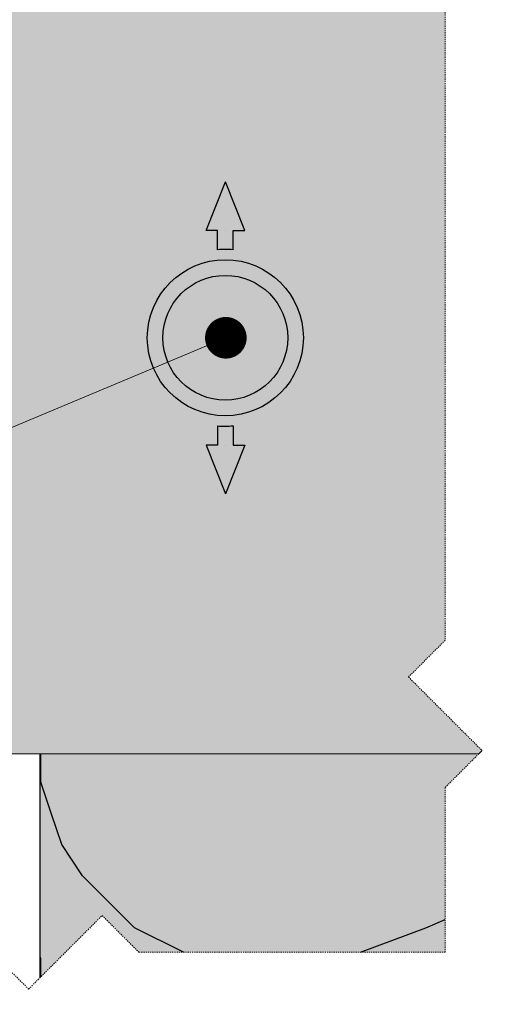
# Model space of a CAD drawing. Units: inches. Extents: x -8427 to 8781, y 18238 to 21119.
# Drawn here: x -5720 to -5674, y 19461 to 19556 of the extents above; entities that cross this region are included whole.
import ezdxf
from ezdxf import colors
from ezdxf.entities.mleader import LeaderData, LeaderLine
from ezdxf.math import Vec2, Vec3

# ---------------------------------------------------------------- set-up
doc = ezdxf.new("R2010")
doc.units = ezdxf.units.IN
doc.header["$LTSCALE"] = 0.25
doc.header["$MEASUREMENT"] = 0
doc.linetypes.add('DASHDOT', pattern=[1, 0.5, -0.25, 0, -0.25])
doc.layers.add('Etex-Framing brackets + fixings', color=7, linetype='Continuous', lineweight=13)
doc.layers.add('Etex-Systemlines-Centerlines', color=252, linetype='DASHDOT', lineweight=13)
doc.layers.add('Etex-Insulation', color=252, linetype='Continuous')
doc.layers.add('Etex-Text-annotations', color=7, linetype='Continuous')
doc.layers.add('Etex-Solid Hatch insulation', color=7, linetype='Continuous', true_color=0xffffeb)
doc.layers.add('Etex-Solid Hatch metal framing', color=7, linetype='Continuous', true_color=0xc7c8ca)
doc.styles.add('style Equitone', font='trebuc.ttf')

# ---------------------------------------------------------------- blocks, each defined once
blk = doc.blocks.new('_Dot')
at = {"color": 0, "linetype": 'ByBlock', "lineweight": -2}
blk.add_line((-0.5, 0), (-1, 0), dxfattribs=at)
at = {"color": 0, "linetype": 'ByBlock', "const_width": 0.5}
blk.add_lwpolyline([(-0.25, 0, 1), (0.25, 0, 1)], format="xyb", close=True, dxfattribs=at)

msp = doc.modelspace()

# ---------------------------------------------------------------- hatches: boundary and pattern name
at = {"layer": 'Etex-Insulation'}
h = msp.add_hatch(dxfattribs=at)
h.set_pattern_fill('H1INSUN1', color=256, angle=90.00000000000001, pattern_type=2)
h.set_pattern_definition([(157.3801346, (-5757.330824471315, 19444.6589041034), (-100.0000003076923, 3.15035670874244e-06), [25.99999999999993, -1273.999999999995]), (157.3801346, (-5757.330824471315, 19544.6589041034), (-100.0000003076923, 3.15035670874244e-06), [25.99999999999993, -1273.999999999995]), (157.3801346, (-5757.330824471315, 19644.6589041034), (-100.0000003076923, 3.15035670874244e-06), [25.99999999999993, -1273.999999999995]), (157.3801346, (-5757.330824471315, 19744.6589041034), (-100.0000003076923, 3.15035670874244e-06), [25.99999999999993, -1273.999999999995]), (157.3801346, (-5757.330824471315, 19844.6589041034), (-100.0000003076923, 3.15035670874244e-06), [25.99999999999993, -1273.999999999995]), (202.2490234000001, (-5757.330824471315, 19528.6589041034), (-99.99999827928441, -2.382412065942897e-06), [23.7697277, -2353.203125]), (202.2490234000001, (-5757.330824471315, 19628.6589041034), (-99.99999827928441, -2.382412065942897e-06), [23.7697277, -2353.203125]), (202.2490234000001, (-5757.330824471315, 19728.6589041034), (-99.99999827928441, -2.382412065942897e-06), [23.7697277, -2353.203125]), (202.2490234000001, (-5757.330824471315, 19828.6589041034), (-99.99999827928441, -2.382412065942897e-06), [23.7697277, -2353.203125]), (202.2490234000001, (-5757.330824471315, 19928.6589041034), (-99.99999827928441, -2.382412065942897e-06), [23.7697277, -2353.203125]), (202.2490234000001, (-5757.330824471315, 20028.6589041034), (-99.99999827928441, -2.382412065942897e-06), [23.7697277, -2353.203125]), (202.2490234000001, (-5757.330824471315, 20128.6589041034), (-99.99999827928441, -2.382412065942897e-06), [23.7697277, -2353.203125]), (202.2490234000001, (-5757.330824471315, 20228.6589041034), (-99.99999827928441, -2.382412065942897e-06), [23.7697277, -2353.203125]), (202.2490234000001, (-5757.330824471315, 20328.6589041034), (-99.99999827928441, -2.382412065942897e-06), [23.7697277, -2353.203125]), (337.7509918000001, (-5779.330824471315, 19503.6589041034), (-99.99999961291516, -7.070251217472158e-06), [23.7697277, -2353.203125]), (337.7509918000001, (-5779.330824471315, 19603.6589041034), (-99.99999961291516, -7.070251217472158e-06), [23.7697277, -2353.203125]), (337.7509918000001, (-5779.330824471315, 19703.6589041034), (-99.99999961291516, -7.070251217472158e-06), [23.7697277, -2353.203125]), (337.7509918000001, (-5779.330824471315, 19803.6589041034), (-99.99999961291516, -7.070251217472158e-06), [23.7697277, -2353.203125]), (337.7509918000001, (-5779.330824471315, 19903.6589041034), (-99.99999961291516, -7.070251217472158e-06), [23.7697277, -2353.203125]), (337.7509918000001, (-5779.330824471315, 20003.6589041034), (-99.99999961291516, -7.070251217472158e-06), [23.7697277, -2353.203125]), (337.7509918000001, (-5779.330824471315, 20103.6589041034), (-99.99999961291516, -7.070251217472158e-06), [23.7697277, -2353.203125]), (337.7509918000001, (-5779.330824471315, 20203.6589041034), (-99.99999961291516, -7.070251217472158e-06), [23.7697277, -2353.203125]), (337.7509918000001, (-5779.330824471315, 20303.6589041034), (-99.99999961291516, -7.070251217472158e-06), [23.7697277, -2353.203125]), (22.61986540000003, (-5781.330824471315, 19468.6589041034), (-100.0000003076923, -3.150356785313814e-06), [26, -1274]), (22.61986540000003, (-5781.330824471315, 19568.6589041034), (-100.0000003076923, -3.150356785313814e-06), [26, -1274]), (22.61986540000003, (-5781.330824471315, 19668.6589041034), (-100.0000003076923, -3.150356785313814e-06), [26, -1274]), (22.61986540000003, (-5781.330824471315, 19768.6589041034), (-100.0000003076923, -3.150356785313814e-06), [26, -1274]), (22.61986540000003, (-5781.330824471315, 19868.6589041034), (-100.0000003076923, -3.150356785313814e-06), [26, -1274]), (171.8698959000001, (-5740.330824471315, 19439.6589041034), (-99.9999996624911, 4.942118757695145e-06), [7.071067809999981, -700.0357055699976]), (158.1985931, (-5747.330824471315, 19440.6589041034), (-100.0000011859525, -9.858241468537549e-07), [10.7703295, -527.7461548]), (158.1985931, (-5747.330824471315, 19540.6589041034), (-100.0000011859525, -9.858241468537549e-07), [10.7703295, -527.7461548]), (21.80140690000004, (-5757.330824471315, 19478.6589041034), (-100.0000011859525, 9.8582407028238e-07), [10.7703295, -527.7461547999999]), (21.80140690000004, (-5757.330824471315, 19578.6589041034), (-100.0000011859525, 9.8582407028238e-07), [10.7703295, -527.7461547999999]), (8.130104100000022, (-5747.330824471315, 19482.6589041034), (-99.9999996624911, -4.942118834266519e-06), [7.07106781, -700.03570557]), (8.130104100000022, (-5740.330824471315, 19439.6589041034), (-99.9999996624911, -4.942118834266519e-06), [7.07106781, -700.03570557]), (26.56504820000003, (-5733.330824471315, 19440.6589041034), (-99.99999760741673, 1.752436429653192e-06), [6.7082038, -216.8985901]), (45.00000000000003, (-5727.330824471315, 19443.6589041034), (-99.9999999736182, -3.828568697916904e-14), [7.07106781, -134.350296]), (56.30993270000003, (-5722.330824471315, 19448.6589041034), (-99.99999643704999, -3.583935291745144e-06), [3.6055512, -356.949585]), (56.30993270000003, (-5722.330824471315, 19548.6589041034), (-99.99999643704999, -3.583935291745144e-06), [3.6055512, -356.949585]), (56.30993270000003, (-5722.330824471315, 19648.6589041034), (-99.99999643704999, -3.583935291745144e-06), [3.6055512, -356.949585]), (71.56505200000002, (-5720.330824471315, 19451.6589041034), (-100.0000017971737, -2.029816307088447e-07), [3.1622777, -313.06549072]), (71.56505200000002, (-5720.330824471315, 19551.6589041034), (-100.0000017971737, -2.029816307088447e-07), [3.1622777, -313.06549072]), (71.56505200000002, (-5720.330824471315, 19651.6589041034), (-100.0000017971737, -2.029816307088447e-07), [3.1622777, -313.06549072]), (71.56505200000002, (-5719.330824471315, 19454.6589041034), (-100.0000017971737, -2.029816307088447e-07), [3.1622777, -313.06549072]), (71.56505200000002, (-5719.330824471315, 19554.6589041034), (-100.0000017971737, -2.029816307088447e-07), [3.1622777, -313.06549072]), (71.56505200000002, (-5719.330824471315, 19654.6589041034), (-100.0000017971737, -2.029816307088447e-07), [3.1622777, -313.06549072]), (90, (-5718.330824471315, 19457.6589041034), (-100, -3.828568698926949e-14), [8, -92]), (108.434948, (-5718.330824471315, 19465.6589041034), (-100.0000017971737, 2.029815541374694e-07), [3.1622777, -313.06549072]), (108.434948, (-5718.330824471315, 19565.6589041034), (-100.0000017971737, 2.029815541374694e-07), [3.1622777, -313.06549072]), (108.434948, (-5718.330824471315, 19665.6589041034), (-100.0000017971737, 2.029815541374694e-07), [3.1622777, -313.06549072]), (108.434948, (-5719.330824471315, 19468.6589041034), (-100.0000017971737, 2.029815541374694e-07), [3.1622777, -313.06549072]), (108.434948, (-5719.330824471315, 19568.6589041034), (-100.0000017971737, 2.029815541374694e-07), [3.1622777, -313.06549072]), (108.434948, (-5719.330824471315, 19668.6589041034), (-100.0000017971737, 2.029815541374694e-07), [3.1622777, -313.06549072]), (123.6900673, (-5720.330824471315, 19471.6589041034), (-99.99999643704999, 3.583935215173773e-06), [3.6055512, -356.949585]), (123.6900673, (-5720.330824471315, 19571.6589041034), (-99.99999643704999, 3.583935215173773e-06), [3.6055512, -356.949585]), (123.6900673, (-5720.330824471315, 19671.6589041034), (-99.99999643704999, 3.583935215173773e-06), [3.6055512, -356.949585]), (135, (-5722.330824471315, 19474.6589041034), (-99.9999999736182, -3.828568697916904e-14), [7.07106781, -134.350296]), (153.4349518, (-5727.330824471315, 19479.6589041034), (-99.99999760741673, -1.752436506224564e-06), [6.7082038, -216.8985901]), (171.8698959000001, (-5733.330824471315, 19482.6589041034), (-99.9999996624911, 4.942118757695145e-06), [7.071067809999981, -700.0357055699976]), (171.8698959000001, (-5740.330824471315, 19489.6589041034), (-99.9999996624911, 4.942118757695145e-06), [7.071067809999981, -700.0357055699976]), (158.1985931, (-5747.330824471315, 19490.6589041034), (-100.0000011859525, -9.858241468537549e-07), [10.7703295, -527.7461548]), (158.1985931, (-5747.330824471315, 19590.6589041034), (-100.0000011859525, -9.858241468537549e-07), [10.7703295, -527.7461548]), (21.80140690000004, (-5757.330824471315, 19528.6589041034), (-100.0000011859525, 9.8582407028238e-07), [10.7703295, -527.7461547999999]), (21.80140690000004, (-5757.330824471315, 19628.6589041034), (-100.0000011859525, 9.8582407028238e-07), [10.7703295, -527.7461547999999]), (8.130104100000022, (-5747.330824471315, 19532.6589041034), (-99.9999996624911, -4.942118834266519e-06), [7.07106781, -700.03570557]), (8.130104100000022, (-5740.330824471315, 19489.6589041034), (-99.9999996624911, -4.942118834266519e-06), [7.07106781, -700.03570557]), (26.56504820000003, (-5733.330824471315, 19490.6589041034), (-99.99999760741673, 1.752436429653192e-06), [6.7082038, -216.8985901]), (45.00000000000003, (-5727.330824471315, 19493.6589041034), (-99.9999999736182, -3.828568697916904e-14), [7.07106781, -134.350296]), (56.30993270000003, (-5722.330824471315, 19498.6589041034), (-99.99999643704999, -3.583935291745144e-06), [3.6055512, -356.949585]), (56.30993270000003, (-5722.330824471315, 19598.6589041034), (-99.99999643704999, -3.583935291745144e-06), [3.6055512, -356.949585]), (56.30993270000003, (-5722.330824471315, 19698.6589041034), (-99.99999643704999, -3.583935291745144e-06), [3.6055512, -356.949585]), (71.56505200000002, (-5720.330824471315, 19501.6589041034), (-100.0000017971737, -2.029816307088447e-07), [3.1622777, -313.06549072]), (71.56505200000002, (-5720.330824471315, 19601.6589041034), (-100.0000017971737, -2.029816307088447e-07), [3.1622777, -313.06549072]), (71.56505200000002, (-5720.330824471315, 19701.6589041034), (-100.0000017971737, -2.029816307088447e-07), [3.1622777, -313.06549072]), (71.56505200000002, (-5719.330824471315, 19504.6589041034), (-100.0000017971737, -2.029816307088447e-07), [3.1622777, -313.06549072]), (71.56505200000002, (-5719.330824471315, 19604.6589041034), (-100.0000017971737, -2.029816307088447e-07), [3.1622777, -313.06549072]), (71.56505200000002, (-5719.330824471315, 19704.6589041034), (-100.0000017971737, -2.029816307088447e-07), [3.1622777, -313.06549072]), (90, (-5718.330824471315, 19507.6589041034), (-100, -3.828568698926949e-14), [8, -92]), (108.434948, (-5718.330824471315, 19515.6589041034), (-100.0000017971737, 2.029815541374694e-07), [3.1622777, -313.06549072]), (108.434948, (-5718.330824471315, 19615.6589041034), (-100.0000017971737, 2.029815541374694e-07), [3.1622777, -313.06549072]), (108.434948, (-5718.330824471315, 19715.6589041034), (-100.0000017971737, 2.029815541374694e-07), [3.1622777, -313.06549072]), (108.434948, (-5719.330824471315, 19518.6589041034), (-100.0000017971737, 2.029815541374694e-07), [3.1622777, -313.06549072]), (108.434948, (-5719.330824471315, 19618.6589041034), (-100.0000017971737, 2.029815541374694e-07), [3.1622777, -313.06549072]), (108.434948, (-5719.330824471315, 19718.6589041034), (-100.0000017971737, 2.029815541374694e-07), [3.1622777, -313.06549072]), (123.6900673, (-5720.330824471315, 19521.6589041034), (-99.99999643704999, 3.583935215173773e-06), [3.6055512, -356.949585]), (123.6900673, (-5720.330824471315, 19621.6589041034), (-99.99999643704999, 3.583935215173773e-06), [3.6055512, -356.949585]), (123.6900673, (-5720.330824471315, 19721.6589041034), (-99.99999643704999, 3.583935215173773e-06), [3.6055512, -356.949585]), (135, (-5722.330824471315, 19524.6589041034), (-99.9999999736182, -3.828568697916904e-14), [7.07106781, -134.350296]), (153.4349518, (-5727.330824471315, 19529.6589041034), (-99.99999760741673, -1.752436506224564e-06), [6.7082038, -216.8985901]), (171.8698959000001, (-5733.330824471315, 19532.6589041034), (-99.9999996624911, 4.942118757695145e-06), [7.071067809999981, -700.0357055699976]), (171.8698959000001, (-5796.330824471315, 19464.6589041034), (-99.9999996624911, 4.942118757695145e-06), [7.071067809999981, -700.0357055699976]), (153.4349518, (-5803.330824471315, 19465.6589041034), (-99.99999760741673, -1.752436506224564e-06), [6.7082038, -216.8985901]), (135, (-5809.330824471315, 19468.6589041034), (-99.9999999736182, -3.828568697916904e-14), [7.07106781, -134.350296]), (123.6900673, (-5814.330824471315, 19473.6589041034), (-99.99999643704999, 3.583935215173773e-06), [3.6055512, -356.949585]), (123.6900673, (-5814.330824471315, 19573.6589041034), (-99.99999643704999, 3.583935215173773e-06), [3.6055512, -356.949585]), (123.6900673, (-5814.330824471315, 19673.6589041034), (-99.99999643704999, 3.583935215173773e-06), [3.6055512, -356.949585]), (108.434948, (-5816.330824471315, 19476.6589041034), (-100.0000017971737, 2.029815541374694e-07), [3.1622777, -313.06549072]), (108.434948, (-5816.330824471315, 19576.6589041034), (-100.0000017971737, 2.029815541374694e-07), [3.1622777, -313.06549072]), (108.434948, (-5816.330824471315, 19676.6589041034), (-100.0000017971737, 2.029815541374694e-07), [3.1622777, -313.06549072]), (108.434948, (-5817.330824471315, 19479.6589041034), (-100.0000017971737, 2.029815541374694e-07), [3.1622777, -313.06549072]), (108.434948, (-5817.330824471315, 19579.6589041034), (-100.0000017971737, 2.029815541374694e-07), [3.1622777, -313.06549072]), (108.434948, (-5817.330824471315, 19679.6589041034), (-100.0000017971737, 2.029815541374694e-07), [3.1622777, -313.06549072]), (90, (-5818.330824471315, 19482.6589041034), (-100, -3.828568698926949e-14), [8, -92]), (71.56505200000002, (-5818.330824471315, 19490.6589041034), (-100.0000017971737, -2.029816307088447e-07), [3.1622777, -313.06549072]), (71.56505200000002, (-5818.330824471315, 19590.6589041034), (-100.0000017971737, -2.029816307088447e-07), [3.1622777, -313.06549072]), (71.56505200000002, (-5818.330824471315, 19690.6589041034), (-100.0000017971737, -2.029816307088447e-07), [3.1622777, -313.06549072]), (71.56505200000002, (-5817.330824471315, 19493.6589041034), (-100.0000017971737, -2.029816307088447e-07), [3.1622777, -313.06549072]), (71.56505200000002, (-5817.330824471315, 19593.6589041034), (-100.0000017971737, -2.029816307088447e-07), [3.1622777, -313.06549072]), (71.56505200000002, (-5817.330824471315, 19693.6589041034), (-100.0000017971737, -2.029816307088447e-07), [3.1622777, -313.06549072]), (56.30993270000003, (-5816.330824471315, 19496.6589041034), (-99.99999643704999, -3.583935291745144e-06), [3.6055512, -356.949585]), (56.30993270000003, (-5816.330824471315, 19596.6589041034), (-99.99999643704999, -3.583935291745144e-06), [3.6055512, -356.949585]), (56.30993270000003, (-5816.330824471315, 19696.6589041034), (-99.99999643704999, -3.583935291745144e-06), [3.6055512, -356.949585]), (45.00000000000003, (-5814.330824471315, 19499.6589041034), (-99.9999999736182, -3.828568697916904e-14), [7.07106781, -134.350296]), (26.56504820000003, (-5809.330824471315, 19504.6589041034), (-99.99999760741673, 1.752436429653192e-06), [6.7082038, -216.8985901]), (8.130104100000022, (-5803.330824471315, 19507.6589041034), (-99.9999996624911, -4.942118834266519e-06), [7.07106781, -700.03570557]), (8.130104100000022, (-5796.330824471315, 19464.6589041034), (-99.9999996624911, -4.942118834266519e-06), [7.07106781, -700.03570557]), (20.55604550000002, (-5789.330824471315, 19465.6589041034), (-100.0000023019942, 1.254493871355809e-06), [8.5440035, -845.8563843000001]), (20.55604550000002, (-5789.330824471315, 19565.6589041034), (-100.0000023019942, 1.254493871355809e-06), [8.5440035, -845.8563843000001]), (20.55604550000002, (-5789.330824471315, 19665.6589041034), (-100.0000023019942, 1.254493871355809e-06), [8.5440035, -845.8563843000001]), (158.1985931, (-5779.330824471315, 19503.6589041034), (-100.0000011859525, -9.858241468537549e-07), [10.7703295, -527.7461548]), (158.1985931, (-5779.330824471315, 19603.6589041034), (-100.0000011859525, -9.858241468537549e-07), [10.7703295, -527.7461548]), (171.8698959000001, (-5789.330824471315, 19507.6589041034), (-99.9999996624911, 4.942118757695145e-06), [7.071067809999981, -700.0357055699976]), (90, (-5818.330824471315, 19436.6589041034), (-100, -3.828568698926949e-14), [4, -96]), (71.56505200000002, (-5818.330824471315, 19440.6589041034), (-100.0000017971737, -2.029816307088447e-07), [3.1622777, -313.06549072]), (71.56505200000002, (-5818.330824471315, 19540.6589041034), (-100.0000017971737, -2.029816307088447e-07), [3.1622777, -313.06549072]), (71.56505200000002, (-5818.330824471315, 19640.6589041034), (-100.0000017971737, -2.029816307088447e-07), [3.1622777, -313.06549072]), (71.56505200000002, (-5817.330824471315, 19443.6589041034), (-100.0000017971737, -2.029816307088447e-07), [3.1622777, -313.06549072]), (71.56505200000002, (-5817.330824471315, 19543.6589041034), (-100.0000017971737, -2.029816307088447e-07), [3.1622777, -313.06549072]), (71.56505200000002, (-5817.330824471315, 19643.6589041034), (-100.0000017971737, -2.029816307088447e-07), [3.1622777, -313.06549072]), (56.30993270000003, (-5816.330824471315, 19446.6589041034), (-99.99999643704999, -3.583935291745144e-06), [3.6055512, -356.949585]), (56.30993270000003, (-5816.330824471315, 19546.6589041034), (-99.99999643704999, -3.583935291745144e-06), [3.6055512, -356.949585]), (56.30993270000003, (-5816.330824471315, 19646.6589041034), (-99.99999643704999, -3.583935291745144e-06), [3.6055512, -356.949585]), (45.00000000000003, (-5814.330824471315, 19449.6589041034), (-99.9999999736182, -3.828568697916904e-14), [7.07106781, -134.350296]), (26.56504820000003, (-5809.330824471315, 19454.6589041034), (-99.99999760741673, 1.752436429653192e-06), [6.7082038, -216.8985901]), (8.130104100000022, (-5803.330824471315, 19457.6589041034), (-99.9999996624911, -4.942118834266519e-06), [7.07106781, -700.03570557]), (159.4439545, (-5781.330824471315, 19454.6589041034), (-100.0000023019942, -1.254493947927184e-06), [8.5440035, -845.8563843000001]), (159.4439545, (-5781.330824471315, 19554.6589041034), (-100.0000023019942, -1.254493947927184e-06), [8.5440035, -845.8563843000001]), (159.4439545, (-5781.330824471315, 19654.6589041034), (-100.0000023019942, -1.254493947927184e-06), [8.5440035, -845.8563843000001]), (171.8698959000001, (-5789.330824471315, 19457.6589041034), (-99.9999996624911, 4.942118757695145e-06), [7.071067809999981, -700.0357055699976]), (171.8698959000001, (-5796.330824471315, 19514.6589041034), (-99.9999996624911, 4.942118757695145e-06), [7.071067809999981, -700.0357055699976]), (153.4349518, (-5803.330824471315, 19515.6589041034), (-99.99999760741673, -1.752436506224564e-06), [6.7082038, -216.8985901]), (135, (-5809.330824471315, 19518.6589041034), (-99.9999999736182, -3.828568697916904e-14), [7.07106781, -134.350296]), (123.6900673, (-5814.330824471315, 19523.6589041034), (-99.99999643704999, 3.583935215173773e-06), [3.6055512, -356.949585]), (123.6900673, (-5814.330824471315, 19623.6589041034), (-99.99999643704999, 3.583935215173773e-06), [3.6055512, -356.949585]), (123.6900673, (-5814.330824471315, 19723.6589041034), (-99.99999643704999, 3.583935215173773e-06), [3.6055512, -356.949585]), (108.434948, (-5816.330824471315, 19526.6589041034), (-100.0000017971737, 2.029815541374694e-07), [3.1622777, -313.06549072]), (108.434948, (-5816.330824471315, 19626.6589041034), (-100.0000017971737, 2.029815541374694e-07), [3.1622777, -313.06549072]), (108.434948, (-5816.330824471315, 19726.6589041034), (-100.0000017971737, 2.029815541374694e-07), [3.1622777, -313.06549072]), (108.434948, (-5817.330824471315, 19529.6589041034), (-100.0000017971737, 2.029815541374694e-07), [3.1622777, -313.06549072]), (108.434948, (-5817.330824471315, 19629.6589041034), (-100.0000017971737, 2.029815541374694e-07), [3.1622777, -313.06549072]), (108.434948, (-5817.330824471315, 19729.6589041034), (-100.0000017971737, 2.029815541374694e-07), [3.1622777, -313.06549072]), (90, (-5818.330824471315, 19532.6589041034), (-100, -3.828568698926949e-14), [4, -96]), (8.130104100000022, (-5796.330824471315, 19514.6589041034), (-99.9999996624911, -4.942118834266519e-06), [7.07106781, -700.03570557]), (21.80140690000004, (-5789.330824471315, 19515.6589041034), (-100.0000011859525, 9.8582407028238e-07), [10.7703295, -527.7461547999999]), (21.80140690000004, (-5789.330824471315, 19615.6589041034), (-100.0000011859525, 9.8582407028238e-07), [10.7703295, -527.7461547999999])])
h.paths.add_polyline_path([(-5679.397757600327, 19482.21857295338), (-5676.185937781684, 19485.43039277203), (-5718.330824471315, 19485.43039277203), (-5718.330824471315, 19463.94302006525), (-5712.374751248772, 19469.89909328779), (-5708.839217342833, 19466.36355938186), (-5679.397757600327, 19466.36355938186)])
at = {"layer": 'Etex-Solid Hatch insulation', "ltscale": 100}
h = msp.add_hatch(color=256, dxfattribs=at)
h.dxf.hatch_style = 1
h.paths.add_polyline_path([(-5718.330824471315, 19734.72968885314), (-5718.330824471315, 19715.43039277203), (-5679.397757600327, 19715.43039277203), (-5679.397757600327, 19734.72968885314)])
h.paths.add_polyline_path([(-5669.397757600327, 19734.72968885314), (-5669.397757600327, 19715.43039277203), (-5627.26100816888, 19715.43039277203), (-5624.330861224345, 19715.43039277203), (-5618.330824471308, 19715.43039277203), (-5618.330824471308, 19734.72968885314)])
h.paths.add_polyline_path([(-5718.330824471315, 19635.43039277203), (-5718.330824471315, 19565.43039277203), (-5679.397757600327, 19565.43039277203), (-5679.397757600327, 19573.29380026439), (-5675.862223694396, 19576.82933417032), (-5682.933291506259, 19583.90040198219), (-5679.397757600327, 19587.43593588812), (-5679.397757600327, 19635.43039277203)])
h.paths.add_polyline_path([(-5669.397757600327, 19635.43039277203), (-5669.397757600327, 19587.43593588812), (-5672.933291506259, 19583.90040198219), (-5665.862223694396, 19576.82933417032), (-5669.397757600327, 19573.29380026439), (-5669.397757600327, 19565.43039277203), (-5627.26100816888, 19565.43039277203), (-5624.330861224345, 19565.43039277203), (-5618.330824471308, 19565.43039277203), (-5618.330824471308, 19635.43039277203), (-5624.330861224345, 19635.43039277203), (-5627.330861224345, 19635.43039277203)])
h.paths.add_polyline_path([(-5679.397757600327, 19436.6589041034), (-5679.397757600327, 19456.36355938186), (-5708.839217342833, 19456.36355938186), (-5712.374751248772, 19459.89909328779), (-5718.330824471315, 19453.94302006525), (-5718.330824471315, 19436.6589041034)])
h.paths.add_polyline_path([(-5679.397757600327, 19466.36355938186), (-5679.397757600327, 19482.21857295338), (-5676.185937781684, 19485.43039277203), (-5718.330824471315, 19485.43039277203), (-5718.330824471315, 19463.94302006525), (-5712.374751248772, 19469.89909328779), (-5708.839217342833, 19466.36355938186)])
h.paths.add_polyline_path([(-5631.906125655561, 19466.36355938186), (-5628.37059174963, 19462.82802547592), (-5621.299523937767, 19469.89909328779), (-5618.330824471308, 19466.93039382133), (-5618.330824471308, 19485.43039277203), (-5624.330861224345, 19485.43039277203), (-5627.330861224345, 19485.43039277203), (-5666.185937781684, 19485.43039277203), (-5669.397757600327, 19482.21857295338), (-5669.397757600327, 19466.36355938186)])
h.paths.add_polyline_path([(-5669.397757600327, 19456.36355938186), (-5669.397757600327, 19436.6589041034), (-5627.330824471308, 19436.6589041034), (-5624.330824471308, 19436.6589041034), (-5618.330824471315, 19436.6589041034), (-5618.330824471315, 19456.93039382133), (-5621.299523937767, 19459.89909328779), (-5628.37059174963, 19452.82802547592), (-5631.906125655561, 19456.36355938186)])
h.paths.add_polyline_path([(-5679.397757600327, 19274.16245990405), (-5679.397757600327, 19286.65890410341), (-5718.330824471315, 19286.65890410341), (-5718.330824471315, 19274.16245990405)])
h.paths.add_polyline_path([(-5618.330824471308, 19274.16245990405), (-5618.330824471308, 19286.65890410341), (-5624.330824471308, 19286.65890410341), (-5627.330824471308, 19286.65890410341), (-5669.397757600327, 19286.65890410341), (-5669.397757600327, 19274.16245990405)])
at = {"layer": 'Etex-Solid Hatch metal framing', "ltscale": 100}
h = msp.add_hatch(color=256, dxfattribs=at)
h.dxf.hatch_style = 1
h.set_gradient(color1=(199, 200, 202), tint=1, name='CYLINDER')
edge = h.paths.add_edge_path()
edge.add_spline(control_points=[(-5751.573038102219, 19682.93039277203), (-5751.212663751005, 19685.15875356901), (-5749.231253823458, 19690.05839879769), (-5747.248967697418, 19694.94708434157), (-5747.211272245124, 19697.87821029811)], knot_values=[1.509518648922922, 1.509518648922922, 1.509518648922922, 1.509518648922922, 2, 2.630976928283856, 2.630976928283856, 2.630976928283856, 2.630976928283856], degree=3, periodic=0)
edge.add_line((-5747.211272245124, 19697.87821029811), (-5751.545441276703, 19696.52664858175))
edge.add_line((-5751.545441276703, 19696.52664858175), (-5746.28618020318, 19704.30979100024))
edge.add_line((-5746.28618020318, 19704.30979100024), (-5741.476818808052, 19696.19561796952))
edge.add_line((-5741.476818808052, 19696.19561796952), (-5745.33475720575, 19697.69363674417))
edge.add_spline(control_points=[(-5745.33475720575, 19697.69363674417), (-5745.315789810298, 19694.91782481348), (-5746.983379797919, 19690.05663781858), (-5748.649570500213, 19685.18511120349), (-5748.939354170154, 19682.93039277203)], knot_values=[1.507886224928264, 1.507886224928264, 1.507886224928264, 1.507886224928264, 2.108256618930177, 2.600370394001914, 2.600370394001914, 2.600370394001914, 2.600370394001914], degree=3, periodic=0)
edge.add_line((-5748.939354170154, 19682.93039277203), (-5728.781184079347, 19682.93039277203))
edge.add_line((-5728.781184079347, 19682.93039277203), (-5721.761008168873, 19682.93039277203))
edge.add_line((-5721.761008168873, 19682.93039277203), (-5721.761008168873, 19681.43476778494))
edge.add_line((-5721.761008168873, 19681.43476778494), (-5721.333421170963, 19681.43476778494))
edge.add_arc((-5670.184129875739, 19675.43476778494), 51.50000000003586, 173.3095696415854, 186.6904303584126)
edge.add_line((-5721.333421170963, 19669.43476778493), (-5721.761008168873, 19669.43476778493))
edge.add_line((-5721.761008168873, 19669.43476778493), (-5721.761008168873, 19667.93039277203))
edge.add_line((-5721.761008168873, 19667.93039277203), (-5728.781184079347, 19667.93039277203))
edge.add_line((-5728.781184079347, 19667.93039277203), (-5743.624876051192, 19667.93039277203))
edge.add_spline(control_points=[(-5743.624876051192, 19667.93039277203), (-5742.045811322565, 19664.13242964964), (-5741.257293333987, 19659.17265136271), (-5743.597332580201, 19651.83160026702)], knot_values=[0, 0, 0, 0, 0.5461092668366386, 0.5461092668366386, 0.5461092668366386, 0.5461092668366386], degree=3, periodic=0)
edge.add_line((-5743.597332580201, 19651.83160026702), (-5746.454163742103, 19651.60320399222))
edge.add_spline(control_points=[(-5746.454163742103, 19651.60320399222), (-5743.484180967618, 19658.95634055941), (-5744.318387537151, 19664.01138403491), (-5746.06970625863, 19667.93039277203)], knot_values=[0, 0, 0, 0, 0.5604394862129682, 0.5604394862129682, 0.5604394862129682, 0.5604394862129682], degree=3, periodic=0)
edge.add_line((-5746.06970625863, 19667.93039277203), (-5764.26100816888, 19667.93039277203))
edge.add_arc((-5764.26100816888, 19665.18039277203), 2.75, 0, 90, ccw=False)
edge.add_line((-5761.51100816888, 19665.18039277203), (-5761.51100816888, 19661.86758936682))
edge.add_arc((-5764.26100816888, 19655.43039277203), 7.000000000000226, 0, 66.86760360070298, ccw=False)
edge.add_arc((-5764.26100816888, 19655.43039277203), 7, -66.86760360070298, 0, ccw=False)
edge.add_line((-5761.51100816888, 19648.99319617724), (-5761.51100816888, 19645.68039277203))
edge.add_arc((-5764.26100816888, 19645.68039277203), 2.75, -180, 0, ccw=False)
edge.add_line((-5767.01100816888, 19645.68039277203), (-5767.01100816888, 19648.99319617724))
edge.add_arc((-5764.26100816888, 19655.43039277203), 7.000000000000226, 180, 246.86760360070292, ccw=False)
edge.add_arc((-5764.26100816888, 19655.43039277203), 7, 113.13239639929711, 180, ccw=False)
edge.add_line((-5767.01100816888, 19661.86758936683), (-5767.01100816888, 19665.18039277203))
edge.add_arc((-5764.26100816888, 19665.18039277203), 2.75, 90, 180, ccw=False)
edge.add_line((-5764.26100816888, 19667.93039277203), (-5773.025464737821, 19667.93039277203))
edge.add_line((-5773.025464737821, 19667.93039277203), (-5773.025464737828, 19677.48575960823))
edge.add_arc((-5775.056247414181, 19679.568774955), 2.90912894410567, 285.8642997133445, 314.2725576838523, ccw=False)
edge.add_line((-5774.26100816888, 19676.7704494278), (-5774.26100816888, 19652.03456750214))
edge.add_line((-5774.26100816888, 19652.03456750214), (-5774.26100816888, 19635.43039277203))
edge.add_line((-5774.26100816888, 19635.43039277203), (-5728.729800715129, 19635.43039277203))
edge.add_line((-5728.729800715129, 19635.43039277203), (-5679.397757600327, 19635.43039277203))
edge.add_line((-5679.397757600327, 19635.43039277203), (-5679.397757600327, 19664.36902757539))
edge.add_line((-5679.397757600327, 19664.36902757539), (-5675.862223694396, 19667.90456148133))
edge.add_line((-5675.862223694396, 19667.90456148133), (-5682.933291506259, 19674.97562929319))
edge.add_line((-5682.933291506259, 19674.97562929319), (-5679.397757600327, 19678.51116319913))
edge.add_line((-5679.397757600327, 19678.51116319912), (-5679.397757600327, 19715.43039277203))
edge.add_line((-5679.397757600327, 19715.43039277203), (-5728.729800715129, 19715.43039277203))
edge.add_line((-5728.729800715129, 19715.43039277203), (-5728.781184079347, 19715.43039277203))
edge.add_line((-5728.781184079347, 19715.43039277203), (-5774.26100816888, 19715.43039277203))
edge.add_line((-5774.26100816888, 19715.43039277203), (-5774.26100816888, 19680.86751170149))
edge.add_line((-5774.26100816888, 19680.86751170149), (-5773.025464737821, 19680.93651718132))
edge.add_line((-5773.025464737821, 19680.93651718131), (-5773.025464737821, 19682.93039277203))
edge.add_line((-5773.025464737821, 19682.93039277203), (-5764.26100816888, 19682.93039277203))
edge.add_arc((-5764.26100816888, 19685.68039277203), 2.75, 180, 270, ccw=False)
edge.add_line((-5767.01100816888, 19685.68039277203), (-5767.01100816888, 19688.99319617724))
edge.add_arc((-5764.26100816888, 19695.43039277203), 7.000000000000226, 180, 246.86760360070292, ccw=False)
edge.add_arc((-5764.26100816888, 19695.43039277203), 7, 113.13239639929711, 180, ccw=False)
edge.add_line((-5767.01100816888, 19701.86758936683), (-5767.01100816888, 19705.18039277203))
edge.add_arc((-5764.26100816888, 19705.18039277203), 2.75, 0, 180, ccw=False)
edge.add_line((-5761.51100816888, 19705.18039277203), (-5761.51100816888, 19701.86758936682))
edge.add_arc((-5764.26100816888, 19695.43039277203), 7.000000000000226, 0, 66.86760360070298, ccw=False)
edge.add_arc((-5764.26100816888, 19695.43039277203), 7, -66.86760360070298, 0, ccw=False)
edge.add_line((-5761.51100816888, 19688.99319617724), (-5761.51100816888, 19685.68039277203))
edge.add_arc((-5764.26100816888, 19685.68039277203), 2.75, -90, 0, ccw=False)
edge.add_line((-5764.26100816888, 19682.93039277203), (-5751.573038102219, 19682.93039277203))
h.paths.add_polyline_path([(-5629.330861224345, 19684.68039883203), (-5627.330861224345, 19684.68039883203), (-5627.330861224345, 19715.43039277203), (-5669.397757600327, 19715.43039277203), (-5669.397757600327, 19678.51116319912), (-5672.933291506259, 19674.97562929319), (-5665.862223694396, 19667.90456148133), (-5669.397757600327, 19664.36902757539), (-5669.397757600327, 19635.43039277203), (-5627.330861224345, 19635.43039277203), (-5627.330861224345, 19666.18038671203), (-5629.330861224345, 19666.18038671203), (-5629.330861224345, 19675.43039277203)])
h.paths.add_polyline_path([(-5635.630861234346, 19680.62654519474), (-5635.630861234346, 19681.43039277203), (-5635.321978840326, 19681.96539277203), (-5631.130861234346, 19681.96539277203), (-5631.130861234346, 19684.68039277203), (-5629.53086123434, 19684.68039277203), (-5629.53086123434, 19666.18039277203), (-5631.130861234346, 19666.18039277203), (-5631.130861234346, 19668.89539277203), (-5635.321978840326, 19668.89539277203), (-5635.630861234346, 19669.43039277203), (-5635.630861234346, 19670.23424034932), (-5635.630861234346, 19675.43039277203)], flags=16)
h.paths.add_polyline_path([(-5627.330861224345, 19565.43039277203), (-5669.397757600327, 19565.43039277203), (-5669.397757600327, 19496.36070857711), (-5672.933291506259, 19492.82517467118), (-5665.538509607108, 19485.43039277203), (-5627.330861224345, 19485.43039277203), (-5627.330861224345, 19516.18038671203), (-5629.330861224345, 19516.18038671203), (-5629.330861224345, 19525.43039277203), (-5629.330861224345, 19534.68039883203), (-5627.330861224345, 19534.68039883203)])
h.paths.add_polyline_path([(-5635.321978840326, 19531.96539277203), (-5631.130861234346, 19531.96539277203), (-5631.130861234346, 19534.68039277203), (-5629.53086123434, 19534.68039277203), (-5629.53086123434, 19516.18039277203), (-5631.130861234346, 19516.18039277203), (-5631.130861234346, 19518.89539277203), (-5635.321978840326, 19518.89539277203), (-5635.630861234346, 19519.43039277203), (-5635.630861234346, 19520.23424034932), (-5635.630861234346, 19525.43039277203), (-5635.630861234346, 19530.62654519474), (-5635.630861234346, 19531.43039277203)], flags=16)
edge = h.paths.add_edge_path()
edge.add_spline(control_points=[(-5749.429833049911, 19532.93039277202), (-5748.998189649177, 19534.73243080191), (-5747.173528171366, 19539.24351066926), (-5745.348123694868, 19543.74529694459), (-5745.310428242574, 19546.67642290113)], knot_values=[1.598272851683327, 1.598272851683327, 1.598272851683327, 1.598272851683327, 2, 2.630976928283856, 2.630976928283856, 2.630976928283856, 2.630976928283856], degree=3, periodic=0)
edge.add_line((-5745.310428242574, 19546.67642290113), (-5749.644597274153, 19545.32486118477))
edge.add_line((-5749.644597274153, 19545.32486118477), (-5744.38533620063, 19553.10800360327))
edge.add_line((-5744.38533620063, 19553.10800360327), (-5739.575974805502, 19544.99383057254))
edge.add_line((-5739.575974805502, 19544.99383057254), (-5743.4339132032, 19546.4918493472))
edge.add_spline(control_points=[(-5743.4339132032, 19546.4918493472), (-5743.414945807748, 19543.7160374165), (-5744.94847163976, 19539.24566047358), (-5746.480814130769, 19534.76653956948), (-5746.841942850046, 19532.93039277203)], knot_values=[1.595715348830998, 1.595715348830998, 1.595715348830998, 1.595715348830998, 2.196085742832912, 2.600370394001914, 2.600370394001914, 2.600370394001914, 2.600370394001914], degree=3, periodic=0)
edge.add_line((-5746.841942850046, 19532.93039277203), (-5721.761008168873, 19532.93039277203))
edge.add_line((-5721.761008168873, 19532.93039277203), (-5721.761008168873, 19531.43476778494))
edge.add_line((-5721.761008168873, 19531.43476778494), (-5721.333421170963, 19531.43476778494))
edge.add_arc((-5670.184129875739, 19525.43476778494), 51.50000000003586, 173.3095696415854, 186.6904303584126)
edge.add_line((-5721.333421170963, 19519.43476778493), (-5721.761008168873, 19519.43476778493))
edge.add_line((-5721.761008168873, 19519.43476778493), (-5721.761008168873, 19517.93039277203))
edge.add_line((-5721.761008168873, 19517.93039277203), (-5742.265383240057, 19517.93039277203))
edge.add_spline(control_points=[(-5742.265383240057, 19517.93039277203), (-5740.353967946143, 19513.98330451758), (-5739.101454130654, 19508.77082183018), (-5741.696488577651, 19500.62981287004)], knot_values=[0, 0, 0, 0, 0.6056190559882526, 0.6056190559882526, 0.6056190559882526, 0.6056190559882526], degree=3, periodic=0)
edge.add_line((-5741.696488577651, 19500.62981287004), (-5744.553319739553, 19500.40141659525))
edge.add_spline(control_points=[(-5744.553319739553, 19500.40141659525), (-5741.270542788345, 19508.52897458958), (-5742.635454358566, 19513.84888556177), (-5744.749346255016, 19517.93039277203)], knot_values=[0, 0, 0, 0, 0.6194641408995409, 0.6194641408995409, 0.6194641408995409, 0.6194641408995409], degree=3, periodic=0)
edge.add_line((-5744.749346255016, 19517.93039277203), (-5764.26100816888, 19517.93039277203))
edge.add_arc((-5764.26100816888, 19515.18039277203), 2.75, 0, 90, ccw=False)
edge.add_line((-5761.51100816888, 19515.18039277203), (-5761.51100816888, 19511.86758936682))
edge.add_arc((-5764.26100816888, 19505.43039277203), 7.000000000000226, 0, 66.86760360070298, ccw=False)
edge.add_arc((-5764.26100816888, 19505.43039277203), 7, -66.86760360070298, 0, ccw=False)
edge.add_line((-5761.51100816888, 19498.99319617724), (-5761.51100816888, 19495.68039277203))
edge.add_arc((-5764.26100816888, 19495.68039277203), 2.75, -180, 0, ccw=False)
edge.add_line((-5767.01100816888, 19495.68039277203), (-5767.01100816888, 19498.99319617724))
edge.add_arc((-5764.26100816888, 19505.43039277203), 7.000000000000226, 180, 246.86760360070292, ccw=False)
edge.add_arc((-5764.26100816888, 19505.43039277203), 7, 113.13239639929711, 180, ccw=False)
edge.add_line((-5767.01100816888, 19511.86758936683), (-5767.01100816888, 19515.18039277203))
edge.add_arc((-5764.26100816888, 19515.18039277203), 2.75, 90, 180, ccw=False)
edge.add_line((-5764.26100816888, 19517.93039277203), (-5773.025464737821, 19517.93039277203))
edge.add_line((-5773.025464737821, 19517.93039277203), (-5773.025464737828, 19527.74987768257))
edge.add_arc((-5775.056247414181, 19529.83289302934), 2.90912894410567, 285.8642997133445, 314.2725576838523, ccw=False)
edge.add_line((-5774.26100816888, 19527.03456750214), (-5774.26100816888, 19502.03456750214))
edge.add_line((-5774.26100816888, 19502.03456750214), (-5774.26100816888, 19485.43039277203))
edge.add_line((-5774.26100816888, 19485.43039277203), (-5728.729800715129, 19485.43039277203))
edge.add_line((-5728.729800715129, 19485.43039277203), (-5676.185937781684, 19485.43039277203))
edge.add_line((-5676.185937781684, 19485.43039277203), (-5675.862223694396, 19485.75410685932))
edge.add_line((-5675.862223694396, 19485.75410685932), (-5682.933291506259, 19492.82517467118))
edge.add_line((-5682.933291506259, 19492.82517467118), (-5679.397757600327, 19496.36070857712))
edge.add_line((-5679.397757600327, 19496.36070857711), (-5679.397757600327, 19565.43039277203))
edge.add_line((-5679.397757600327, 19565.43039277203), (-5728.729800715129, 19565.43039277203))
edge.add_line((-5728.729800715129, 19565.43039277203), (-5774.26100816888, 19565.43039277203))
edge.add_line((-5774.26100816888, 19565.43039277203), (-5774.26100816888, 19531.22974758207))
edge.add_line((-5774.26100816888, 19531.22974758207), (-5773.025464737821, 19531.23567255952))
edge.add_line((-5773.025464737821, 19531.23567255952), (-5773.025464737821, 19532.93039277203))
edge.add_line((-5773.025464737821, 19532.93039277203), (-5764.26100816888, 19532.93039277203))
edge.add_arc((-5764.26100816888, 19535.68039277203), 2.75, 180, 270, ccw=False)
edge.add_line((-5767.01100816888, 19535.68039277203), (-5767.01100816888, 19538.99319617724))
edge.add_arc((-5764.26100816888, 19545.43039277203), 7.000000000000226, 180, 246.86760360070292, ccw=False)
edge.add_arc((-5764.26100816888, 19545.43039277203), 7, 113.13239639929711, 180, ccw=False)
edge.add_line((-5767.01100816888, 19551.86758936683), (-5767.01100816888, 19555.18039277203))
edge.add_arc((-5764.26100816888, 19555.18039277203), 2.75, 0, 180, ccw=False)
edge.add_line((-5761.51100816888, 19555.18039277203), (-5761.51100816888, 19551.86758936682))
edge.add_arc((-5764.26100816888, 19545.43039277203), 7.000000000000226, 0, 66.86760360070298, ccw=False)
edge.add_arc((-5764.26100816888, 19545.43039277203), 7, -66.86760360070298, 0, ccw=False)
edge.add_line((-5761.51100816888, 19538.99319617724), (-5761.51100816888, 19535.68039277203))
edge.add_arc((-5764.26100816888, 19535.68039277203), 2.75, -90, 0, ccw=False)
edge.add_line((-5764.26100816888, 19532.93039277203), (-5749.429833049911, 19532.93039277203))
at = {"layer": 'Etex-Text-annotations', "ltscale": 100}
h = msp.add_hatch(color=3, dxfattribs=at)
h.dxf.hatch_style = 1
h.paths.add_polyline_path([(-5708.040943738048, 19525.43258027848, 1), (-5693.040943738048, 19525.43258027848, 1)])
h.paths.add_polyline_path([(-5694.540943738048, 19525.43258027848, -1), (-5706.540943738048, 19525.43258027848, -1)], flags=16)
h.paths.add_polyline_path([(-5702.384004150041, 19535.74507544943), (-5701.277431474035, 19535.74507544943), (-5701.279848628194, 19533.9004028772, -0.04420385208296965), (-5699.779849915929, 19533.89843736409), (-5699.777430186277, 19535.74507544943), (-5698.658573063894, 19535.74507544943), (-5700.521288606968, 19540.432567401)])
h.paths.add_polyline_path([(-5700.521288606968, 19510.43259315596), (-5698.658573063894, 19515.12008510753), (-5699.777430186277, 19515.12008510753), (-5699.779849915929, 19516.96672319288, -0.04420385208318033), (-5701.279848628201, 19516.96475767977), (-5701.277431474035, 19515.12008510753), (-5702.384004150041, 19515.12008510753)])

# ---------------------------------------------------------------- linework, layer by layer
at = {"layer": 'Etex-Framing brackets + fixings'}
msp.add_line((-5676.185937781684, 19485.43039277203), (-5728.729800715129, 19485.43039277203), dxfattribs=at)
for points in [[(-5728.729800715129, 19485.43039277203), (-5676.185937781684, 19485.43039277203)], [(-5676.185937781684, 19485.43039277203), (-5675.862223694396, 19485.75410685932)]]:
    msp.add_lwpolyline(points, dxfattribs=at)
at = {"layer": 'Etex-Insulation'}
msp.add_lwpolyline([(-5718.330824471315, 19463.94302006525), (-5718.330824471315, 19485.43039277203)], dxfattribs=at)
at = {"layer": 'Etex-Systemlines-Centerlines'}
for p, q in [((-5679.397757600327, 19573.29380026439), (-5679.397757600327, 19496.36070857711)), ((-5679.397757600327, 19496.36070857711), (-5682.933291506259, 19492.82517467118)), ((-5682.933291506259, 19492.82517467118), (-5675.862223694396, 19485.75410685932)), ((-5675.862223694396, 19485.75410685932), (-5679.397757600327, 19482.21857295338)), ((-5679.397757600327, 19482.21857295338), (-5679.397757600327, 19466.36355938186)), ((-5712.374751248772, 19469.89909328779), (-5708.839217342833, 19466.36355938186))]:
    msp.add_line(p, q, dxfattribs=at)
msp.add_lwpolyline([(-5830.480668392589, 19466.36355938186), (-5722.981352966566, 19466.36355938186), (-5719.445819060635, 19462.82802547593), (-5712.374751248772, 19469.89909328779), (-5708.839217342833, 19466.36355938186), (-5679.397757600327, 19466.36355938186)], dxfattribs=at)
at = {"layer": 'Etex-Text-annotations', "ltscale": 100}
for p, q in [((-5702.384004150041, 19535.74507544943), (-5700.521288606968, 19540.432567401)), ((-5698.658573063894, 19535.74507544943), (-5700.521288606968, 19540.432567401)), ((-5701.277431474035, 19535.74507544943), (-5702.384004150041, 19535.74507544943)), ((-5701.279848628194, 19533.9004028772), (-5701.277431474035, 19535.74507544943)), ((-5700.533573063894, 19535.74507544943), (-5700.527430830149, 19535.74507544943)), ((-5700.509004150041, 19535.74507544943), (-5700.527430830149, 19535.74507544943)), ((-5699.779849915929, 19533.89843736409), (-5699.777430186277, 19535.74507544943)), ((-5699.777430186277, 19535.74507544943), (-5698.658573063894, 19535.74507544943)), ((-5701.279848628201, 19516.96475767977), (-5701.277431474035, 19515.12008510753)), ((-5699.779849915929, 19516.96672319288), (-5699.777430186277, 19515.12008510753)), ((-5701.277431474035, 19515.12008510753), (-5702.384004150041, 19515.12008510753)), ((-5702.384004150041, 19515.12008510753), (-5700.521288606968, 19510.43259315596)), ((-5700.533573063894, 19515.12008510753), (-5700.527430830149, 19515.12008510753)), ((-5700.509004150041, 19515.12008510753), (-5700.527430830149, 19515.12008510753)), ((-5698.658573063894, 19515.12008510753), (-5700.521288606968, 19510.43259315596)), ((-5699.777430186277, 19515.12008510753), (-5698.658573063894, 19515.12008510753))]:
    msp.add_line(p, q, dxfattribs=at)
for radius in [7.5, 6]:
    msp.add_circle((-5700.540943738048, 19525.43258027848), radius, dxfattribs=at)
for start, end in [(84.86282994408668, 94.98701587279238), (265.0129841272076, 275.1371700559131)]:
    msp.add_arc((-5700.540943738048, 19525.43258027848), 8.5, start, end, dxfattribs=at)

# ---------------------------------------------------------------- leaders
ml = msp.add_multileader_mtext('Standard', dxfattribs=at)
ml.set_content('11', color=7, style='style Equitone')
ml.set_leader_properties(linetype='Continuous', lineweight=13)
ml.set_arrow_properties(name='DOT')
ml.build(insert=Vec2(0, 0))
ml.multileader.update_dxf_attribs({"dogleg_length": 2, "scale": 2})
ctx = ml.context
ctx.base_point, ctx.scale, ctx.char_height, ctx.plane_origin = Vec3(-5845.25496837261, 19472.55451529263), 2, 10, Vec3(-5790.040563782823, 19489.67965307028)
notes = []
notes.append((ctx, [(0, (1, 1, 0), (-5826.669109786752, 19472.55451529263), (-1, 0), 4, [(0, [(-5700.488169738826, 19525.43258027849)], 0, [])])]))
ctx.mtext.insert, ctx.mtext.flow_direction = Vec3(-5843.25496837261, 19477.55451529263), 5
for ctx, leaders in notes:
    for number, flags, end, landing, length, lines in leaders:
        leader = LeaderData()
        leader.index, (leader.has_last_leader_line, leader.has_dogleg_vector, leader.attachment_direction) = number, flags
        leader.last_leader_point, leader.dogleg_vector, leader.dogleg_length = Vec3(end), Vec3(landing), length
        for number, points, colour, breaks in lines:
            line = LeaderLine()
            line.index, line.vertices, line.color, line.breaks = number, Vec3.list(points), colors.encode_raw_color(colour), breaks
            leader.lines.append(line)
        ctx.leaders.append(leader)

doc.saveas('drawing.dxf')
